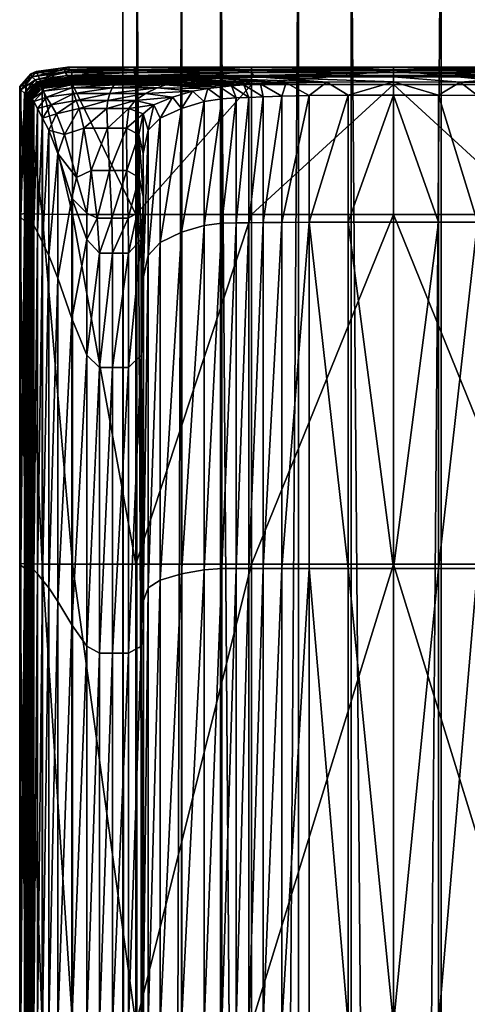
# Model space of a CAD drawing. Units: millimetres. Extents: x 0 to 2250, y 0 to 2400.
# Drawn here: x 600 to 613, y 1205 to 1233 of the extents above; entities that cross this region are included whole.
import ezdxf

# ---------------------------------------------------------------- set-up
doc = ezdxf.new("R2010")
doc.units = ezdxf.units.MM
doc.header["$MEASUREMENT"] = 0

msp = doc.modelspace()

# ---------------------------------------------------------------- meshes
mesh = msp.add_polyface()
corners = [(688.135, 799.164, 348.383), (684.119, 798.484, 345.692), (683.096, 795.24, 347.861), (680.404, 797.605, 342.4), (684.119, 798.484, 345.692), (686.157, 800.138, 342.623), (682.759, 799.334, 339.612), (679.238, 794.328, 344.442), (688.664, 799.758, 339.475), (685.674, 799.05, 336.825), (682.759, 799.334, 339.612), (677.069, 796.512, 338.5), (679.694, 798.329, 336.028), (688.366, 796.831, 334.787), (685.987, 796.051, 332.005), (682.958, 798.161, 333.65), (679.694, 798.329, 336.028), (682.958, 798.161, 333.65), (674.183, 795.196, 334.005), (677.02, 797.11, 331.863), (680.561, 797.068, 329.917), (683.857, 795.08, 328.688), (677.02, 797.11, 331.863), (680.561, 797.068, 329.917), (674.785, 795.664, 327.112), (605.986, 1237.38, 18.099), (605.988, 739.272, 18.101), (609.662, 739.374, 19.763), (603.636, 1237.618, 14.822), (603.637, 739.07, 14.824), (605.988, 739.272, 18.101), (603.24, 1237.882, 10.809), (603.239, 738.822, 10.811), (603.637, 739.07, 14.824), (604.903, 1238.103, 7.135), (604.901, 738.595, 7.137), (603.239, 738.822, 10.811), (608.18, 1238.22, 4.785), (608.178, 738.449, 4.786), (604.901, 738.595, 7.137), (612.193, 1238.203, 4.389), (612.191, 738.424, 4.388), (608.178, 738.449, 4.786), (615.867, 1238.056, 6.052), (615.865, 738.526, 6.05), (612.191, 738.424, 4.388), (618.217, 1237.819, 9.329), (618.216, 738.728, 9.327), (615.865, 738.526, 6.05), (618.613, 1237.554, 13.342), (618.614, 738.976, 13.34), (618.216, 738.728, 9.327), (616.95, 1237.334, 17.016), (616.952, 739.203, 17.014), (618.614, 738.976, 13.34), (613.673, 1237.216, 19.366), (613.675, 739.349, 19.365), (616.952, 739.203, 17.014), (609.66, 1237.233, 19.762), (609.662, 739.374, 19.763), (613.675, 739.349, 19.365), (614.332, 975.056, 23.383), (611.907, 975.056, 17.328), (614.816, 975.056, 16.294), (617.101, 975.056, 22), (617.718, 975.056, 28.964), (630.245, 975.056, 34.294), (638.303, 975.056, 36.088), (637.942, 975.056, 39.168), (649.124, 975.056, 39.328)]
mesh.append_faces([[corners[k] for k in face] for face in [(0, 1, 2, 2), (3, 4, 5, 5), (5, 6, 3, 3), (7, 2, 1, 1), (8, 9, 10, 10), (11, 3, 6, 6), (6, 12, 11, 11), (13, 14, 15, 15), (16, 10, 9, 9), (9, 17, 16, 16), (18, 11, 12, 12), (12, 19, 18, 18), (20, 15, 14, 14), (14, 21, 20, 20), (22, 16, 17, 17), (17, 23, 22, 22), (24, 22, 23, 23), (25, 26, 27, 27), (28, 29, 30, 30), (31, 32, 33, 33), (34, 35, 36, 36), (37, 38, 39, 39), (40, 41, 42, 42), (43, 44, 45, 45), (46, 47, 48, 48), (49, 50, 51, 51), (52, 53, 54, 54), (55, 56, 57, 57), (58, 59, 60, 60), (61, 62, 63, 63), (63, 64, 61, 61), (65, 61, 64, 64), (66, 67, 68, 68), (69, 68, 67, 67)]])
mesh = msp.add_polyface()
corners = [(609.662, 739.374, 19.763), (609.66, 1237.233, 19.762), (605.986, 1237.38, 18.099), (605.988, 739.272, 18.101), (605.986, 1237.38, 18.099), (603.636, 1237.618, 14.822), (603.637, 739.07, 14.824), (603.636, 1237.618, 14.822), (603.24, 1237.882, 10.809), (603.239, 738.822, 10.811), (603.24, 1237.882, 10.809), (604.903, 1238.103, 7.135), (604.901, 738.595, 7.137), (604.903, 1238.103, 7.135), (608.18, 1238.22, 4.785), (608.178, 738.449, 4.786), (608.18, 1238.22, 4.785), (612.193, 1238.203, 4.389), (612.191, 738.424, 4.388), (612.193, 1238.203, 4.389), (615.867, 1238.056, 6.052), (615.865, 738.526, 6.05), (615.867, 1238.056, 6.052), (618.217, 1237.819, 9.329), (618.216, 738.728, 9.327), (618.217, 1237.819, 9.329), (618.613, 1237.554, 13.342), (618.614, 738.976, 13.34), (618.613, 1237.554, 13.342), (616.95, 1237.334, 17.016), (616.952, 739.203, 17.014), (616.95, 1237.334, 17.016), (613.673, 1237.216, 19.366), (613.675, 739.349, 19.365), (613.673, 1237.216, 19.366), (609.66, 1237.233, 19.762), (719.501, 1143.366, 341.768), (717.26, 1144.57, 338.845), (720.499, 1144.18, 336.467), (722.489, 1143.111, 339.062), (720.262, 1144.225, 347.384), (717.419, 1145.503, 344.488), (719.501, 1143.366, 341.768), (722.091, 1142.202, 344.407), (724.754, 1142.093, 341.369), (722.489, 1143.111, 339.062), (725.583, 1144.806, 337.095), (727.535, 1143.928, 339.084), (722.091, 1142.202, 344.407), (724.754, 1142.093, 341.369), (723.543, 1143.018, 349.938), (725.075, 1141.105, 346.729), (725.075, 1141.105, 346.729), (727.34, 1141.141, 343.383), (727.266, 1141.926, 352.092), (614.816, 984.55, 16.294), (612.912, 984.55, 10.185), (609.967, 984.55, 11.103), (624.377, 984.55, 31.191), (620.156, 984.55, 27.035), (617.718, 984.55, 28.964), (622.535, 984.55, 33.707), (630.245, 984.55, 34.294), (629.169, 984.55, 37.214), (638.303, 984.55, 36.088), (637.942, 984.55, 39.168), (649.124, 984.55, 39.328), (649.146, 984.55, 36.243)]
mesh.append_faces([[corners[k] for k in face] for face in [(0, 1, 2, 2), (3, 4, 5, 5), (6, 7, 8, 8), (9, 10, 11, 11), (12, 13, 14, 14), (15, 16, 17, 17), (18, 19, 20, 20), (21, 22, 23, 23), (24, 25, 26, 26), (27, 28, 29, 29), (30, 31, 32, 32), (33, 34, 35, 35), (36, 37, 38, 38), (38, 39, 36, 36), (40, 41, 42, 42), (42, 43, 40, 40), (44, 45, 46, 46), (46, 47, 44, 44), (48, 36, 39, 39), (39, 49, 48, 48), (50, 40, 43, 43), (43, 51, 50, 50), (52, 48, 49, 49), (49, 53, 52, 52), (54, 50, 51, 51), (55, 56, 57, 57), (58, 59, 60, 60), (60, 61, 58, 58), (62, 58, 61, 61), (61, 63, 62, 62), (64, 62, 63, 63), (63, 65, 64, 64), (65, 66, 67, 67)]])
mesh = msp.add_polyface()
corners = [(601.696, 1231.53, 1.488), (601.797, 1231.437, 0.495), (601.144, 1231.323, 0.824), (600.81, 1231.404, 1.556), (601.611, 1231.461, 2.763), (600.661, 1231.343, 2.781), (603.557, 1231.461, 2.744), (603.579, 1231.53, 1.419), (603.604, 1231.437, 0.374), (601.625, 1231.376, 3.944), (600.686, 1231.255, 3.944), (600.777, 1231.171, 4.864), (601.677, 1231.296, 4.864), (603.561, 1231.376, 3.935), (601.763, 1231.108, 6.492), (600.926, 1231.001, 6.492), (600.949, 1230.968, 6.775), (601.776, 1231.07, 6.775), (603.088, 1231.108, 6.486), (603.135, 1231.143, 6.205), (601.75, 1231.143, 6.208), (600.903, 1231.032, 6.208), (601.706, 1231.245, 5.359), (600.826, 1231.121, 5.359), (600.854, 1231.09, 5.642), (601.722, 1231.21, 5.642), (603.654, 1231.245, 5.341), (603.592, 1231.296, 4.848), (601.736, 1231.176, 5.925), (600.879, 1231.061, 5.925), (603.198, 1231.176, 5.919), (603.347, 1231.21, 5.631), (601.788, 1231.028, 7.058), (603, 1231.028, 7.054), (603.047, 1231.07, 6.768), (600.969, 1230.931, 7.058), (601.012, 1230.851, 7.553), (601.812, 1230.948, 7.553), (602.944, 1230.947, 7.552), (601.831, 1231.038, 0.164), (600.978, 1231.035, 0.61), (601.144, 1231.323, 0.824), (601.797, 1231.437, 0.495), (603.612, 1231.038, 0.026), (601.831, 1231.038, 0.164), (601.797, 1231.437, 0.495), (600.515, 1231.028, 1.579), (600.344, 1230.989, 2.786), (600.661, 1231.343, 2.781), (600.81, 1231.404, 1.556), (600.978, 1231.035, 0.61), (601.144, 1231.323, 0.824), (600.373, 1230.893, 3.944), (600.476, 1230.794, 4.864), (600.777, 1231.171, 4.864), (600.686, 1231.255, 3.944), (600.533, 1230.749, 5.359), (600.565, 1230.732, 5.642), (600.854, 1231.09, 5.642), (600.826, 1231.121, 5.359), (600.903, 1231.032, 6.208), (600.879, 1231.061, 5.925), (600.594, 1230.715, 5.925)]
mesh.append_faces([[corners[k] for k in face] for face in [(0, 1, 2, 2), (2, 3, 0, 0), (4, 0, 3, 3), (3, 5, 4, 4), (0, 4, 6, 6), (6, 7, 0, 0), (1, 0, 7, 7), (7, 8, 1, 1), (9, 10, 11, 11), (11, 12, 9, 9), (13, 9, 12, 12), (6, 4, 9, 9), (10, 9, 4, 4), (4, 5, 10, 10), (14, 15, 16, 16), (16, 17, 14, 14), (18, 14, 17, 17), (19, 20, 14, 14), (15, 14, 20, 20), (20, 21, 15, 15), (22, 23, 24, 24), (24, 25, 22, 22), (26, 22, 25, 25), (27, 12, 22, 22), (23, 22, 12, 12), (12, 11, 23, 23), (28, 29, 21, 21), (21, 20, 28, 28), (30, 28, 20, 20), (31, 25, 28, 28), (29, 28, 25, 25), (25, 24, 29, 29), (32, 33, 34, 34), (34, 17, 32, 32), (35, 32, 17, 17), (17, 16, 35, 35), (32, 35, 36, 36), (36, 37, 32, 32), (33, 32, 37, 37), (37, 38, 33, 33), (39, 40, 41, 41), (41, 42, 39, 39), (43, 44, 45, 45), (46, 47, 48, 48), (48, 49, 46, 46), (50, 46, 49, 49), (49, 51, 50, 50), (52, 53, 54, 54), (54, 55, 52, 52), (47, 52, 55, 55), (55, 48, 47, 47), (56, 57, 58, 58), (58, 59, 56, 56), (53, 56, 59, 59), (59, 54, 53, 53), (60, 61, 62, 62), (57, 62, 61, 61), (61, 58, 57, 57)]])
mesh = msp.add_polyface()
corners = [(603.884, 1230.792, 8.473), (604.638, 1230.686, 8.473), (605.202, 1230.851, 7.546), (604.207, 1230.948, 7.549), (602.876, 1230.792, 8.473), (602.944, 1230.947, 7.552), (602.819, 1230.59, 9.606), (603.586, 1230.59, 9.606), (604.118, 1230.466, 9.606), (601.677, 1231.296, 4.864), (603.592, 1231.296, 4.848), (603.561, 1231.376, 3.935), (601.625, 1231.376, 3.944), (603.557, 1231.461, 2.744), (601.776, 1231.07, 6.775), (603.047, 1231.07, 6.768), (603.088, 1231.108, 6.486), (601.763, 1231.108, 6.492), (603.135, 1231.143, 6.205), (603.356, 1228.62, 12.93), (603.704, 1228.427, 12.851), (603.694, 1229.638, 11.833), (603.346, 1229.816, 11.852), (602.872, 1228.62, 12.989), (602.814, 1229.816, 11.867), (603.415, 1230.369, 10.738), (603.818, 1230.217, 10.738), (602.798, 1230.369, 10.738), (606.863, 1231.376, 3.909), (606.863, 1231.461, 2.732), (604.831, 1231.108, 6.471), (604.652, 1231.07, 6.748), (606.294, 1231.001, 6.456), (605.032, 1231.143, 6.194), (601.722, 1231.21, 5.642), (603.347, 1231.21, 5.631), (603.654, 1231.245, 5.341), (601.706, 1231.245, 5.359), (601.75, 1231.143, 6.208), (603.198, 1231.176, 5.919), (601.736, 1231.176, 5.925), (607.154, 1231.246, 5.286), (605.298, 1231.176, 5.902), (605.911, 1231.21, 5.598), (605.982, 1230.968, 6.728), (604.453, 1231.028, 7.041), (603, 1231.028, 7.054), (605.634, 1230.931, 7.028), (601.831, 1231.038, 0.164), (603.612, 1231.038, 0.026), (603.612, 1227.389, 0.026), (601.797, 1231.437, 0.495), (603.604, 1231.437, 0.374), (603.612, 1231.038, 0.026), (604.889, 1230.369, 8.473), (605.534, 1230.562, 7.545), (605.202, 1230.851, 7.546), (604.638, 1230.686, 8.473), (604.295, 1230.092, 9.606), (604.118, 1230.466, 9.606), (603.82, 1227.848, 12.824), (603.811, 1229.103, 11.826), (603.694, 1229.638, 11.833), (603.952, 1229.76, 10.738), (603.818, 1230.217, 10.738)]
mesh.append_faces([[corners[k] for k in face] for face in [(0, 1, 2, 2), (2, 3, 0, 0), (4, 0, 3, 3), (3, 5, 4, 4), (0, 4, 6, 6), (6, 7, 0, 0), (1, 0, 7, 7), (7, 8, 1, 1), (9, 10, 11, 11), (12, 11, 13, 13), (14, 15, 16, 16), (17, 16, 18, 18), (19, 20, 21, 21), (21, 22, 19, 19), (23, 19, 22, 22), (22, 24, 23, 23), (25, 26, 8, 8), (8, 7, 25, 25), (27, 25, 7, 7), (7, 6, 27, 27), (25, 27, 24, 24), (24, 22, 25, 25), (26, 25, 22, 22), (22, 21, 26, 26), (28, 11, 10, 10), (29, 13, 11, 11), (30, 16, 15, 15), (15, 31, 30, 30), (32, 30, 31, 31), (16, 30, 33, 33), (33, 18, 16, 16), (34, 35, 36, 36), (37, 36, 10, 10), (38, 18, 39, 39), (40, 39, 35, 35), (41, 36, 35, 35), (42, 39, 18, 18), (18, 33, 42, 42), (39, 42, 43, 43), (43, 35, 39, 39), (44, 31, 45, 45), (46, 45, 31, 31), (31, 15, 46, 46), (45, 46, 5, 5), (5, 3, 45, 45), (47, 45, 3, 3), (3, 2, 47, 47), (48, 49, 50, 50), (51, 52, 53, 53), (54, 55, 56, 56), (56, 57, 54, 54), (58, 54, 57, 57), (57, 59, 58, 58), (60, 61, 62, 62), (63, 58, 59, 59), (59, 64, 63, 63), (61, 63, 64, 64), (64, 62, 61, 61)]])
mesh = msp.add_polyface()
corners = [(606.863, 1231.53, 1.396), (606.863, 1231.437, 0.334), (603.604, 1231.437, 0.374), (603.579, 1231.53, 1.419), (606.863, 1231.461, 2.732), (603.557, 1231.461, 2.744), (610.849, 1231.461, 2.728), (610.849, 1231.53, 1.396), (610.849, 1231.437, 0.334), (603.592, 1231.296, 4.848), (606.936, 1231.296, 4.803), (606.863, 1231.376, 3.909), (610.849, 1231.376, 3.892), (610.849, 1231.299, 4.755), (603.561, 1231.376, 3.935), (604.652, 1231.07, 6.748), (605.982, 1230.968, 6.728), (606.294, 1231.001, 6.456), (604.831, 1231.108, 6.471), (606.647, 1231.032, 6.183), (605.032, 1231.143, 6.194), (603.347, 1231.21, 5.631), (605.911, 1231.21, 5.598), (607.154, 1231.246, 5.286), (608.975, 1231.111, 5.349), (607.839, 1231.088, 5.594), (610.849, 1231.119, 5.25), (610.849, 1231.255, 5.18), (610.849, 1231.255, 5.18), (603.654, 1231.245, 5.341), (607.112, 1231.061, 5.884), (605.298, 1231.176, 5.902), (604.453, 1231.028, 7.041), (605.634, 1230.931, 7.028), (606.782, 1227.154, 6.45), (607.185, 1227.159, 6.179), (607.185, 1230.698, 6.179), (606.782, 1230.68, 6.45), (607.185, 1230.698, 6.179), (606.647, 1231.032, 6.183), (606.294, 1231.001, 6.456), (606.425, 1230.662, 6.722), (605.982, 1230.968, 6.728), (609.582, 1230.741, 5.339), (608.482, 1230.729, 5.585), (608.482, 1227.167, 5.576), (609.582, 1227.169, 5.304), (610.849, 1231.119, 5.25), (608.975, 1231.111, 5.349), (607.839, 1231.088, 5.594), (607.717, 1230.715, 5.878), (607.717, 1227.163, 5.878), (607.717, 1230.715, 5.878), (607.112, 1231.061, 5.884), (606.027, 1230.641, 7.024), (605.634, 1230.931, 7.028), (605.534, 1230.562, 7.545), (605.202, 1230.851, 7.546), (606.863, 1231.038, -0.02), (606.863, 1231.437, 0.334), (610.849, 1231.437, 0.334), (610.849, 1231.038, -0.02), (606.863, 1227.389, -0.02), (606.863, 1231.038, -0.02), (610.849, 1231.038, -0.02), (603.612, 1227.389, 0.026), (603.612, 1231.038, 0.026), (603.612, 1231.038, 0.026), (603.604, 1231.437, 0.374)]
mesh.append_faces([[corners[k] for k in face] for face in [(0, 1, 2, 2), (2, 3, 0, 0), (4, 0, 3, 3), (3, 5, 4, 4), (0, 4, 6, 6), (6, 7, 0, 0), (1, 0, 7, 7), (7, 8, 1, 1), (9, 10, 11, 11), (12, 11, 10, 10), (10, 13, 12, 12), (11, 12, 6, 6), (6, 4, 11, 11), (14, 11, 4, 4), (15, 16, 17, 17), (18, 17, 19, 19), (19, 20, 18, 18), (21, 22, 23, 23), (24, 23, 22, 22), (22, 25, 24, 24), (23, 24, 26, 26), (26, 27, 23, 23), (10, 23, 28, 28), (28, 13, 10, 10), (23, 10, 9, 9), (9, 29, 23, 23), (30, 31, 20, 20), (20, 19, 30, 30), (31, 30, 25, 25), (25, 22, 31, 31), (32, 33, 16, 16), (34, 35, 36, 36), (37, 38, 39, 39), (39, 40, 37, 37), (41, 37, 40, 40), (40, 42, 41, 41), (43, 44, 45, 45), (45, 46, 43, 43), (47, 48, 43, 43), (44, 43, 48, 48), (48, 49, 44, 44), (50, 36, 35, 35), (35, 51, 50, 50), (44, 50, 51, 51), (51, 45, 44, 44), (52, 44, 49, 49), (49, 53, 52, 52), (38, 52, 53, 53), (53, 39, 38, 38), (54, 41, 42, 42), (42, 55, 54, 54), (56, 54, 55, 55), (55, 57, 56, 56), (58, 59, 60, 60), (60, 61, 58, 58), (62, 63, 64, 64), (65, 66, 63, 63), (59, 58, 67, 67), (67, 68, 59, 59)]])
mesh = msp.add_polyface()
corners = [(610.849, 1230.746, 5.227), (609.582, 1230.741, 5.339), (609.582, 1227.169, 5.304), (610.849, 1227.171, 5.175), (610.849, 1231.119, 5.25), (618.094, 1231.437, 0.374), (614.835, 1231.437, 0.334), (614.835, 1231.53, 1.396), (610.849, 1231.53, 1.396), (610.849, 1231.437, 0.334), (610.849, 1231.461, 2.728), (614.835, 1231.461, 2.732), (618.12, 1231.53, 1.419), (614.835, 1231.376, 3.909), (610.849, 1231.376, 3.892), (614.762, 1231.296, 4.803), (610.849, 1231.299, 4.755), (616.868, 1231.108, 6.471), (616.667, 1231.143, 6.194), (615.052, 1231.032, 6.183), (615.404, 1231.001, 6.456), (617.046, 1231.07, 6.748), (615.717, 1230.968, 6.728), (614.545, 1231.246, 5.286), (618.044, 1231.245, 5.341), (610.849, 1231.255, 5.18), (612.723, 1231.111, 5.349), (614.545, 1231.246, 5.286), (610.849, 1231.255, 5.18), (610.849, 1231.119, 5.25), (612.723, 1231.111, 5.349), (613.859, 1231.088, 5.594), (615.787, 1231.21, 5.598), (616.4, 1231.176, 5.902), (614.586, 1231.061, 5.884), (615.273, 1227.15, 6.722), (615.273, 1230.662, 6.722), (614.916, 1230.68, 6.45), (615.404, 1231.001, 6.456), (614.916, 1230.68, 6.45), (615.273, 1230.662, 6.722), (615.717, 1230.968, 6.728), (615.052, 1231.032, 6.183), (614.513, 1230.698, 6.179), (614.916, 1227.154, 6.45), (614.513, 1230.698, 6.179), (613.216, 1227.167, 5.576), (613.216, 1230.729, 5.585), (612.116, 1230.741, 5.339), (612.723, 1231.111, 5.349), (613.859, 1231.088, 5.594), (612.116, 1227.169, 5.304), (614.513, 1227.159, 6.179), (613.981, 1230.715, 5.878), (614.586, 1231.061, 5.884), (613.981, 1230.715, 5.878), (613.981, 1227.163, 5.878), (616.164, 1227.077, 7.545), (616.164, 1230.562, 7.545), (615.671, 1230.641, 7.024), (616.065, 1230.931, 7.028), (615.671, 1230.641, 7.024), (616.164, 1230.562, 7.545), (616.496, 1230.851, 7.546), (615.671, 1227.144, 7.024), (614.835, 1231.038, -0.02), (610.849, 1231.038, -0.02), (610.849, 1231.437, 0.334), (614.835, 1231.437, 0.334), (618.086, 1231.038, 0.026), (618.086, 1227.389, 0.026), (614.835, 1227.389, -0.02), (614.835, 1231.038, -0.02), (610.849, 1231.038, -0.02), (610.849, 1227.389, -0.02)]
mesh.append_faces([[corners[k] for k in face] for face in [(0, 1, 2, 2), (2, 3, 0, 0), (1, 0, 4, 4), (5, 6, 7, 7), (8, 7, 6, 6), (6, 9, 8, 8), (7, 8, 10, 10), (10, 11, 7, 7), (12, 7, 11, 11), (13, 11, 10, 10), (10, 14, 13, 13), (15, 13, 14, 14), (14, 16, 15, 15), (17, 18, 19, 19), (19, 20, 17, 17), (21, 17, 20, 20), (20, 22, 21, 21), (15, 23, 24, 24), (23, 15, 16, 16), (16, 25, 23, 23), (26, 27, 28, 28), (28, 29, 26, 26), (23, 30, 31, 31), (31, 32, 23, 23), (33, 32, 31, 31), (31, 34, 33, 33), (18, 33, 34, 34), (34, 19, 18, 18), (35, 36, 37, 37), (38, 39, 40, 40), (40, 41, 38, 38), (39, 38, 42, 42), (42, 43, 39, 39), (44, 37, 45, 45), (46, 47, 48, 48), (49, 48, 47, 47), (47, 50, 49, 49), (48, 49, 4, 4), (4, 0, 48, 48), (51, 48, 0, 0), (52, 45, 53, 53), (54, 55, 43, 43), (43, 42, 54, 54), (55, 54, 50, 50), (50, 47, 55, 55), (56, 53, 47, 47), (57, 58, 59, 59), (60, 61, 62, 62), (62, 63, 60, 60), (61, 60, 41, 41), (41, 40, 61, 61), (64, 59, 36, 36), (65, 66, 67, 67), (67, 68, 65, 65), (69, 65, 68, 68), (70, 71, 72, 72), (73, 72, 71, 71), (71, 74, 73, 73)]])
mesh = msp.add_polyface()
corners = [(601.862, 1230.792, 8.473), (602.876, 1230.792, 8.473), (602.944, 1230.947, 7.552), (601.812, 1230.948, 7.553), (601.1, 1230.686, 8.473), (601.012, 1230.851, 7.553), (601.225, 1230.466, 9.606), (601.934, 1230.59, 9.606), (602.819, 1230.59, 9.606), (602.349, 1228.62, 12.953), (602.872, 1228.62, 12.989), (602.814, 1229.816, 11.867), (602.149, 1229.816, 11.858), (601.941, 1228.427, 12.891), (601.6, 1229.638, 11.843), (602.02, 1230.369, 10.738), (602.798, 1230.369, 10.738), (601.377, 1230.217, 10.738), (601.6, 1229.638, 11.843), (603.612, 1227.389, 0.026), (601.831, 1227.389, 0.164), (601.831, 1231.038, 0.164), (600.978, 1231.035, 0.61), (601.831, 1231.038, 0.164), (601.831, 1227.389, 0.164), (600.978, 1227.394, 0.61), (600.846, 1230.369, 8.473), (600.989, 1230.092, 9.606), (601.225, 1230.466, 9.606), (601.1, 1230.686, 8.473), (600.745, 1230.562, 7.553), (601.012, 1230.851, 7.553), (600.515, 1231.028, 1.579), (600.978, 1231.035, 0.61), (600.978, 1227.394, 0.61), (600.515, 1227.411, 1.579), (600.344, 1230.989, 2.786), (600.344, 1227.396, 2.786), (600.373, 1230.893, 3.944), (600.373, 1227.305, 3.944), (600.476, 1230.794, 4.864), (600.476, 1227.207, 4.864), (600.648, 1230.681, 6.492), (600.621, 1230.698, 6.208), (600.621, 1227.159, 6.208), (600.648, 1230.681, 6.492), (600.673, 1230.662, 6.775), (600.949, 1230.968, 6.775), (600.926, 1231.001, 6.492), (600.621, 1230.698, 6.208), (600.903, 1231.032, 6.208), (601.941, 1228.427, 12.891), (601.6, 1229.638, 11.843), (601.417, 1229.103, 11.837), (601.162, 1229.76, 10.738), (601.377, 1230.217, 10.738), (600.533, 1230.749, 5.359), (600.533, 1227.172, 5.359), (600.565, 1230.732, 5.642), (600.565, 1227.167, 5.642), (600.594, 1230.715, 5.925), (600.594, 1227.163, 5.925), (600.594, 1230.715, 5.925), (600.696, 1230.641, 7.058), (600.969, 1230.931, 7.058)]
mesh.append_faces([[corners[k] for k in face] for face in [(0, 1, 2, 2), (2, 3, 0, 0), (4, 0, 3, 3), (3, 5, 4, 4), (0, 4, 6, 6), (6, 7, 0, 0), (1, 0, 7, 7), (7, 8, 1, 1), (9, 10, 11, 11), (11, 12, 9, 9), (13, 9, 12, 12), (12, 14, 13, 13), (15, 16, 8, 8), (8, 7, 15, 15), (17, 15, 7, 7), (7, 6, 17, 17), (15, 17, 18, 18), (18, 12, 15, 15), (16, 15, 12, 12), (12, 11, 16, 16), (19, 20, 21, 21), (22, 23, 24, 24), (24, 25, 22, 22), (26, 27, 28, 28), (28, 29, 26, 26), (30, 26, 29, 29), (29, 31, 30, 30), (32, 33, 34, 34), (34, 35, 32, 32), (36, 32, 35, 35), (35, 37, 36, 36), (38, 36, 37, 37), (37, 39, 38, 38), (40, 38, 39, 39), (39, 41, 40, 40), (42, 43, 44, 44), (45, 46, 47, 47), (47, 48, 45, 45), (49, 45, 48, 48), (48, 50, 49, 49), (51, 52, 53, 53), (54, 53, 52, 52), (52, 55, 54, 54), (27, 54, 55, 55), (55, 28, 27, 27), (56, 40, 41, 41), (41, 57, 56, 56), (58, 56, 57, 57), (57, 59, 58, 58), (60, 58, 59, 59), (59, 61, 60, 60), (43, 60, 61, 61), (61, 44, 43, 43), (62, 49, 50, 50), (63, 30, 31, 31), (31, 64, 63, 63), (46, 63, 64, 64), (64, 47, 46, 46)]])
mesh = msp.add_polyface()
corners = [(601.831, 1227.389, 0.164), (603.612, 1227.389, 0.026), (603.612, 1217.546, 0.026), (602.525, 1227.279, 13.765), (602.93, 1227.279, 13.827), (602.872, 1228.62, 12.989), (606.782, 1217.43, 6.45), (607.185, 1217.43, 6.179), (607.185, 1227.159, 6.179), (606.782, 1227.154, 6.45), (606.425, 1217.43, 6.722), (606.425, 1227.15, 6.722), (603.356, 1228.62, 12.93), (603.393, 1227.279, 13.725), (603.704, 1228.427, 12.851), (603.649, 1227.422, 13.436), (607.717, 1217.43, 5.878), (608.482, 1217.43, 5.574), (608.482, 1227.167, 5.576), (607.717, 1227.163, 5.878), (603.405, 1226.294, 13.989), (602.95, 1226.294, 14.106), (602.95, 1223.079, 14.106), (603.405, 1223.079, 13.989), (603.759, 1226.683, 13.593), (603.405, 1226.294, 13.989), (603.405, 1223.079, 13.989), (603.759, 1223.424, 13.593), (602.95, 1226.294, 14.106), (602.583, 1226.294, 14.035), (602.583, 1223.079, 14.035), (602.95, 1223.079, 14.106), (604.889, 1230.369, 8.473), (604.295, 1230.092, 9.606), (604.295, 1226.596, 9.606), (604.889, 1226.885, 8.473), (605.534, 1230.562, 7.545), (605.534, 1227.077, 7.545), (603.82, 1227.848, 12.824), (603.759, 1226.683, 13.593), (603.759, 1223.424, 13.593), (603.82, 1224.46, 12.824), (603.811, 1229.103, 11.826), (603.811, 1225.595, 11.826), (603.694, 1229.638, 11.833), (603.704, 1228.427, 12.851), (603.649, 1227.422, 13.436), (603.952, 1229.76, 10.738), (603.952, 1226.236, 10.738), (606.782, 1230.68, 6.45), (606.425, 1230.662, 6.722), (607.185, 1230.698, 6.179), (606.027, 1230.641, 7.024), (606.027, 1227.144, 7.024), (604.889, 1217.277, 8.473), (605.534, 1217.392, 7.545), (604.295, 1217.101, 9.606), (606.027, 1217.43, 7.024), (610.849, 1231.038, -0.02), (610.849, 1227.389, -0.02), (606.863, 1227.389, -0.02), (606.863, 1231.038, -0.02)]
mesh.append_faces([[corners[k] for k in face] for face in [(0, 1, 2, 2), (3, 4, 5, 5), (6, 7, 8, 8), (8, 9, 6, 6), (10, 6, 9, 9), (9, 11, 10, 10), (12, 5, 4, 4), (4, 13, 12, 12), (14, 12, 13, 13), (13, 15, 14, 14), (16, 17, 18, 18), (18, 19, 16, 16), (7, 16, 19, 19), (19, 8, 7, 7), (20, 21, 22, 22), (22, 23, 20, 20), (24, 25, 26, 26), (26, 27, 24, 24), (25, 24, 15, 15), (15, 13, 25, 25), (21, 20, 13, 13), (13, 4, 21, 21), (28, 29, 30, 30), (30, 31, 28, 28), (29, 28, 4, 4), (4, 3, 29, 29), (32, 33, 34, 34), (34, 35, 32, 32), (36, 32, 35, 35), (35, 37, 36, 36), (38, 39, 40, 40), (40, 41, 38, 38), (42, 38, 41, 41), (41, 43, 42, 42), (44, 45, 38, 38), (39, 38, 45, 45), (45, 46, 39, 39), (47, 42, 43, 43), (43, 48, 47, 47), (33, 47, 48, 48), (48, 34, 33, 33), (49, 50, 11, 11), (11, 9, 49, 49), (51, 49, 9, 9), (52, 36, 37, 37), (37, 53, 52, 52), (50, 52, 53, 53), (53, 11, 50, 50), (54, 55, 37, 37), (37, 35, 54, 54), (56, 54, 35, 35), (57, 10, 11, 11), (11, 53, 57, 57), (55, 57, 53, 53), (53, 37, 55, 55), (58, 59, 60, 60), (61, 60, 1, 1), (2, 1, 60, 60)]])
mesh = msp.add_polyface()
corners = [(601.831, 1217.546, 0.164), (600.978, 1217.551, 0.61), (600.978, 1227.394, 0.61), (601.831, 1227.389, 0.164), (603.612, 1217.546, 0.026), (601.831, 1217.546, 0.164), (601.831, 1227.389, 0.164), (602.349, 1228.62, 12.953), (601.941, 1228.427, 12.891), (602.227, 1227.422, 13.49), (602.525, 1227.279, 13.765), (602.872, 1228.62, 12.989), (602.525, 1227.279, 13.765), (600.696, 1217.43, 7.058), (600.745, 1217.392, 7.553), (600.745, 1227.077, 7.553), (600.696, 1227.144, 7.058), (600.673, 1217.43, 6.775), (600.673, 1227.15, 6.775), (600.846, 1230.369, 8.473), (600.745, 1230.562, 7.553), (600.846, 1226.885, 8.473), (600.989, 1230.092, 9.606), (600.989, 1226.596, 9.606), (602.583, 1226.294, 14.035), (602.228, 1226.683, 13.661), (602.228, 1223.424, 13.661), (602.583, 1223.079, 14.035), (600.621, 1227.159, 6.208), (600.648, 1227.154, 6.492), (600.648, 1230.681, 6.492), (600.673, 1230.662, 6.775), (601.806, 1227.848, 12.87), (601.417, 1229.103, 11.837), (601.417, 1225.595, 11.837), (601.806, 1224.46, 12.87), (601.941, 1228.427, 12.891), (601.162, 1229.76, 10.738), (601.162, 1226.236, 10.738), (600.696, 1230.641, 7.058), (600.846, 1217.277, 8.473), (600.515, 1217.566, 1.579), (600.344, 1217.562, 2.786), (600.344, 1227.396, 2.786), (600.515, 1227.411, 1.579), (600.978, 1217.551, 0.61), (600.978, 1227.394, 0.61), (600.373, 1217.508, 3.944), (600.476, 1217.45, 4.864), (600.476, 1227.207, 4.864), (600.373, 1227.305, 3.944), (600.648, 1217.43, 6.492), (600.621, 1217.43, 6.208), (600.533, 1217.43, 5.359), (600.565, 1217.43, 5.642), (600.565, 1227.167, 5.642), (600.533, 1227.172, 5.359), (600.594, 1217.43, 5.925), (600.594, 1227.163, 5.925)]
mesh.append_faces([[corners[k] for k in face] for face in [(0, 1, 2, 2), (2, 3, 0, 0), (4, 5, 6, 6), (7, 8, 9, 9), (9, 10, 7, 7), (11, 7, 12, 12), (13, 14, 15, 15), (15, 16, 13, 13), (17, 13, 16, 16), (16, 18, 17, 17), (19, 20, 15, 15), (15, 21, 19, 19), (22, 19, 21, 21), (21, 23, 22, 22), (24, 25, 26, 26), (26, 27, 24, 24), (25, 24, 10, 10), (10, 9, 25, 25), (28, 29, 30, 30), (31, 30, 29, 29), (29, 18, 31, 31), (32, 33, 34, 34), (34, 35, 32, 32), (25, 32, 35, 35), (35, 26, 25, 25), (32, 25, 9, 9), (9, 36, 32, 32), (33, 32, 36, 36), (37, 22, 23, 23), (23, 38, 37, 37), (33, 37, 38, 38), (38, 34, 33, 33), (39, 31, 18, 18), (18, 16, 39, 39), (20, 39, 16, 16), (16, 15, 20, 20), (14, 40, 21, 21), (21, 15, 14, 14), (41, 42, 43, 43), (43, 44, 41, 41), (45, 41, 44, 44), (44, 46, 45, 45), (47, 48, 49, 49), (49, 50, 47, 47), (42, 47, 50, 50), (50, 43, 42, 42), (51, 17, 18, 18), (18, 29, 51, 51), (52, 51, 29, 29), (29, 28, 52, 52), (53, 54, 55, 55), (55, 56, 53, 53), (48, 53, 56, 56), (56, 49, 48, 48), (57, 52, 28, 28), (28, 58, 57, 57), (54, 57, 58, 58), (58, 55, 54, 54)]])
mesh = msp.add_polyface()
corners = [(610.849, 1217.43, 5.157), (610.849, 1227.171, 5.175), (609.582, 1227.169, 5.304), (609.582, 1217.43, 5.292), (608.482, 1227.167, 5.576), (606.863, 1217.546, -0.02), (606.863, 1227.389, -0.02), (610.849, 1227.389, -0.02), (614.916, 1217.43, 6.45), (614.916, 1227.154, 6.45), (614.513, 1227.159, 6.179), (615.273, 1217.43, 6.722), (615.273, 1227.15, 6.722), (618.004, 1229.638, 11.833), (617.994, 1228.427, 12.851), (618.342, 1228.62, 12.93), (618.305, 1227.279, 13.725), (618.049, 1227.422, 13.436), (618.768, 1227.279, 13.827), (618.826, 1228.62, 12.989), (618.352, 1229.816, 11.852), (613.981, 1217.43, 5.878), (613.981, 1227.163, 5.878), (613.216, 1227.167, 5.576), (614.513, 1217.43, 6.179), (618.293, 1226.294, 13.989), (618.293, 1223.079, 13.989), (618.748, 1223.079, 14.106), (618.748, 1226.294, 14.106), (618.293, 1226.294, 13.989), (617.939, 1226.683, 13.593), (618.293, 1223.079, 13.989), (617.939, 1223.424, 13.593), (619.115, 1223.079, 14.035), (619.115, 1226.294, 14.035), (618.748, 1226.294, 14.106), (616.809, 1230.369, 8.473), (616.809, 1226.885, 8.473), (617.403, 1226.596, 9.606), (616.164, 1230.562, 7.545), (616.164, 1227.077, 7.545), (617.878, 1227.848, 12.824), (617.878, 1224.46, 12.824), (617.939, 1223.424, 13.593), (617.939, 1226.683, 13.593), (617.994, 1228.427, 12.851), (618.049, 1227.422, 13.436), (618.004, 1229.638, 11.833), (617.888, 1229.103, 11.826), (617.888, 1225.595, 11.826), (617.746, 1229.76, 10.738), (617.746, 1226.236, 10.738), (617.403, 1230.092, 9.606), (614.916, 1230.68, 6.45), (614.513, 1230.698, 6.179), (612.116, 1230.741, 5.339), (612.116, 1227.169, 5.304), (610.849, 1230.746, 5.227), (613.981, 1230.715, 5.878), (613.216, 1230.729, 5.585), (615.671, 1230.641, 7.024), (615.671, 1227.144, 7.024), (615.273, 1230.662, 6.722), (617.403, 1217.101, 9.606), (616.809, 1217.277, 8.473), (617.878, 1215.842, 12.824), (617.888, 1216.498, 11.826), (617.746, 1216.88, 10.738), (616.164, 1217.392, 7.545), (615.671, 1217.43, 7.024), (612.116, 1217.43, 5.292), (613.216, 1217.43, 5.574), (614.835, 1217.546, -0.02), (610.849, 1217.546, -0.02), (614.835, 1227.389, -0.02), (618.086, 1217.546, 0.026), (618.086, 1227.389, 0.026)]
mesh.append_faces([[corners[k] for k in face] for face in [(0, 1, 2, 2), (3, 2, 4, 4), (5, 6, 7, 7), (8, 9, 10, 10), (11, 12, 9, 9), (13, 14, 15, 15), (16, 15, 14, 14), (14, 17, 16, 16), (15, 16, 18, 18), (18, 19, 15, 15), (20, 15, 19, 19), (21, 22, 23, 23), (24, 10, 22, 22), (25, 26, 27, 27), (27, 28, 25, 25), (16, 25, 28, 28), (28, 18, 16, 16), (29, 16, 17, 17), (17, 30, 29, 29), (31, 29, 30, 30), (30, 32, 31, 31), (33, 34, 35, 35), (36, 37, 38, 38), (39, 40, 37, 37), (41, 42, 43, 43), (43, 44, 41, 41), (45, 41, 44, 44), (44, 46, 45, 45), (41, 45, 47, 47), (47, 48, 41, 41), (42, 41, 48, 48), (48, 49, 42, 42), (50, 51, 49, 49), (49, 48, 50, 50), (52, 38, 51, 51), (53, 9, 12, 12), (54, 10, 9, 9), (55, 56, 23, 23), (57, 1, 56, 56), (58, 22, 10, 10), (59, 23, 22, 22), (60, 61, 40, 40), (62, 12, 61, 61), (63, 38, 37, 37), (64, 37, 40, 40), (65, 42, 49, 49), (66, 49, 51, 51), (67, 51, 38, 38), (68, 40, 61, 61), (69, 61, 12, 12), (70, 71, 23, 23), (23, 56, 70, 70), (0, 70, 56, 56), (56, 1, 0, 0), (72, 73, 7, 7), (7, 74, 72, 72), (75, 72, 74, 74), (74, 76, 75, 75)]])
mesh = msp.add_polyface()
corners = [(601.831, 1217.546, 0.164), (603.612, 1217.546, 0.026), (603.612, 1204.608, 0.026), (601.831, 1204.608, 0.164), (600.978, 1217.551, 0.61), (601.831, 1217.546, 0.164), (601.831, 1204.608, 0.164), (600.978, 1204.608, 0.61), (603.405, 1215.047, 13.989), (603.759, 1215.246, 13.593), (603.759, 1223.424, 13.593), (603.405, 1223.079, 13.989), (602.95, 1215.047, 14.106), (603.405, 1215.047, 13.989), (603.405, 1223.079, 13.989), (602.95, 1223.079, 14.106), (601.806, 1215.842, 12.87), (602.228, 1215.246, 13.661), (602.228, 1223.424, 13.661), (601.806, 1224.46, 12.87), (601.417, 1216.498, 11.837), (601.417, 1225.595, 11.837), (601.162, 1216.88, 10.738), (601.162, 1226.236, 10.738), (600.989, 1217.101, 9.606), (600.989, 1226.596, 9.606), (600.846, 1217.277, 8.473), (600.846, 1226.885, 8.473), (602.583, 1215.047, 14.035), (602.95, 1215.047, 14.106), (602.95, 1223.079, 14.106), (602.583, 1223.079, 14.035), (602.583, 1215.047, 14.035), (602.583, 1223.079, 14.035), (604.889, 1226.885, 8.473), (604.295, 1226.596, 9.606), (604.295, 1217.101, 9.606), (600.515, 1217.566, 1.579), (600.978, 1217.551, 0.61), (600.978, 1204.608, 0.61), (600.515, 1204.608, 1.579), (600.344, 1217.562, 2.786), (600.344, 1204.608, 2.786), (600.373, 1217.508, 3.944), (600.373, 1204.608, 3.944), (600.476, 1217.45, 4.864), (600.476, 1204.608, 4.864), (603.82, 1215.842, 12.824), (603.811, 1216.498, 11.826), (603.811, 1225.595, 11.826), (603.82, 1224.46, 12.824), (603.759, 1215.246, 13.593), (603.759, 1223.424, 13.593), (603.952, 1216.88, 10.738), (603.952, 1226.236, 10.738), (600.533, 1217.43, 5.359), (600.621, 1217.43, 6.208), (600.594, 1217.43, 5.925), (600.594, 1204.608, 5.925), (600.621, 1204.608, 6.208), (605.534, 1204.608, 7.545), (606.027, 1204.608, 7.024), (606.027, 1217.43, 7.024), (606.425, 1217.43, 6.722), (606.425, 1204.608, 6.722), (610.849, 1204.608, 5.157), (610.849, 1217.43, 5.157), (609.582, 1217.43, 5.292), (609.582, 1227.169, 5.304), (608.482, 1227.167, 5.576), (608.482, 1217.43, 5.574), (609.582, 1204.608, 5.292), (610.849, 1227.389, -0.02), (610.849, 1217.546, -0.02), (606.863, 1217.546, -0.02), (606.863, 1204.608, -0.02), (606.863, 1227.389, -0.02), (612.116, 1217.43, 5.292), (612.116, 1204.608, 5.292), (613.216, 1217.43, 5.574), (613.216, 1204.608, 5.574), (614.835, 1204.608, -0.02), (610.849, 1204.608, -0.02)]
mesh.append_faces([[corners[k] for k in face] for face in [(0, 1, 2, 2), (2, 3, 0, 0), (4, 5, 6, 6), (6, 7, 4, 4), (8, 9, 10, 10), (10, 11, 8, 8), (12, 13, 14, 14), (14, 15, 12, 12), (16, 17, 18, 18), (18, 19, 16, 16), (20, 16, 19, 19), (19, 21, 20, 20), (22, 20, 21, 21), (21, 23, 22, 22), (24, 22, 23, 23), (23, 25, 24, 24), (26, 24, 25, 25), (25, 27, 26, 26), (28, 29, 30, 30), (30, 31, 28, 28), (17, 32, 33, 33), (33, 18, 17, 17), (34, 35, 36, 36), (37, 38, 39, 39), (39, 40, 37, 37), (41, 37, 40, 40), (40, 42, 41, 41), (43, 41, 42, 42), (42, 44, 43, 43), (45, 43, 44, 44), (44, 46, 45, 45), (47, 48, 49, 49), (49, 50, 47, 47), (51, 47, 50, 50), (50, 52, 51, 51), (53, 36, 35, 35), (35, 54, 53, 53), (48, 53, 54, 54), (54, 49, 48, 48), (55, 45, 46, 46), (56, 57, 58, 58), (58, 59, 56, 56), (60, 61, 62, 62), (63, 62, 61, 61), (61, 64, 63, 63), (65, 66, 67, 67), (68, 67, 66, 66), (69, 70, 67, 67), (71, 67, 70, 70), (72, 73, 74, 74), (75, 74, 73, 73), (2, 1, 74, 74), (76, 74, 1, 1), (77, 66, 65, 65), (65, 78, 77, 77), (79, 77, 78, 78), (78, 80, 79, 79), (81, 82, 73, 73)]])
mesh = msp.add_polyface()
corners = [(603.405, 1215.047, 13.989), (602.95, 1215.047, 14.106), (602.95, 1204.608, 14.106), (603.405, 1204.608, 13.989), (603.759, 1215.246, 13.593), (603.405, 1215.047, 13.989), (603.405, 1204.608, 13.989), (603.759, 1204.608, 13.593), (601.806, 1215.842, 12.87), (601.417, 1216.498, 11.837), (601.417, 1204.608, 11.837), (601.806, 1204.608, 12.87), (602.228, 1215.246, 13.661), (602.228, 1204.608, 13.661), (601.162, 1216.88, 10.738), (600.989, 1217.101, 9.606), (600.989, 1204.608, 9.606), (601.162, 1204.608, 10.738), (606.782, 1217.43, 6.45), (606.425, 1217.43, 6.722), (606.425, 1204.608, 6.722), (606.782, 1204.608, 6.45), (607.185, 1217.43, 6.179), (607.185, 1204.608, 6.179), (600.696, 1217.43, 7.058), (600.673, 1217.43, 6.775), (600.673, 1204.608, 6.775), (600.696, 1204.608, 7.058), (600.745, 1217.392, 7.553), (600.745, 1204.608, 7.553), (607.717, 1217.43, 5.878), (607.717, 1204.608, 5.878), (608.482, 1217.43, 5.574), (608.482, 1204.608, 5.574), (600.846, 1217.277, 8.473), (600.846, 1204.608, 8.473), (602.583, 1215.047, 14.035), (602.583, 1204.608, 14.035), (602.95, 1215.047, 14.106), (602.583, 1215.047, 14.035), (602.583, 1204.608, 14.035), (602.95, 1204.608, 14.106), (604.889, 1217.277, 8.473), (604.295, 1217.101, 9.606), (604.295, 1204.608, 9.606), (604.889, 1204.608, 8.473), (605.534, 1217.392, 7.545), (605.534, 1204.608, 7.545), (600.648, 1217.43, 6.492), (600.621, 1217.43, 6.208), (600.621, 1204.608, 6.208), (600.648, 1204.608, 6.492), (603.82, 1215.842, 12.824), (603.759, 1215.246, 13.593), (603.759, 1204.608, 13.593), (603.82, 1204.608, 12.824), (603.811, 1216.498, 11.826), (603.811, 1204.608, 11.826), (603.952, 1216.88, 10.738), (603.952, 1204.608, 10.738), (600.476, 1204.608, 4.864), (600.533, 1204.608, 5.359), (600.533, 1217.43, 5.359), (600.565, 1217.43, 5.642), (600.565, 1204.608, 5.642), (600.594, 1217.43, 5.925), (600.594, 1204.608, 5.925), (606.027, 1217.43, 7.024), (609.582, 1217.43, 5.292), (609.582, 1204.608, 5.292), (610.849, 1204.608, 5.157), (610.849, 1217.546, -0.02), (610.849, 1204.608, -0.02), (606.863, 1204.608, -0.02), (606.863, 1217.546, -0.02), (603.612, 1204.608, 0.026)]
mesh.append_faces([[corners[k] for k in face] for face in [(0, 1, 2, 2), (2, 3, 0, 0), (4, 5, 6, 6), (6, 7, 4, 4), (8, 9, 10, 10), (10, 11, 8, 8), (12, 8, 11, 11), (11, 13, 12, 12), (14, 15, 16, 16), (16, 17, 14, 14), (9, 14, 17, 17), (17, 10, 9, 9), (18, 19, 20, 20), (20, 21, 18, 18), (22, 18, 21, 21), (21, 23, 22, 22), (24, 25, 26, 26), (26, 27, 24, 24), (28, 24, 27, 27), (27, 29, 28, 28), (30, 22, 23, 23), (23, 31, 30, 30), (32, 30, 31, 31), (31, 33, 32, 32), (34, 28, 29, 29), (29, 35, 34, 34), (15, 34, 35, 35), (35, 16, 15, 15), (36, 12, 13, 13), (13, 37, 36, 36), (38, 39, 40, 40), (40, 41, 38, 38), (42, 43, 44, 44), (44, 45, 42, 42), (46, 42, 45, 45), (45, 47, 46, 46), (48, 49, 50, 50), (50, 51, 48, 48), (25, 48, 51, 51), (51, 26, 25, 25), (52, 53, 54, 54), (54, 55, 52, 52), (56, 52, 55, 55), (55, 57, 56, 56), (58, 56, 57, 57), (57, 59, 58, 58), (43, 58, 59, 59), (59, 44, 43, 43), (60, 61, 62, 62), (63, 62, 61, 61), (61, 64, 63, 63), (65, 63, 64, 64), (64, 66, 65, 65), (67, 46, 47, 47), (68, 69, 70, 70), (32, 33, 69, 69), (71, 72, 73, 73), (74, 73, 75, 75)]])
mesh = msp.add_polyface()
corners = [(620.72, 1217.551, 0.61), (620.72, 1204.608, 0.61), (619.867, 1204.608, 0.164), (619.867, 1217.546, 0.164), (619.867, 1204.608, 0.164), (618.086, 1204.608, 0.026), (618.293, 1204.608, 13.989), (618.293, 1215.047, 13.989), (617.939, 1215.246, 13.593), (617.939, 1204.608, 13.593), (618.293, 1215.047, 13.989), (618.293, 1204.608, 13.989), (618.748, 1204.608, 14.106), (618.748, 1215.047, 14.106), (619.893, 1204.608, 12.87), (619.893, 1215.842, 12.87), (619.47, 1215.246, 13.661), (619.47, 1204.608, 13.661), (620.281, 1204.608, 11.837), (620.281, 1216.498, 11.837), (620.536, 1204.608, 10.738), (620.536, 1216.88, 10.738), (620.709, 1204.608, 9.606), (620.709, 1217.101, 9.606), (614.916, 1204.608, 6.45), (614.916, 1217.43, 6.45), (614.513, 1217.43, 6.179), (614.513, 1204.608, 6.179), (615.273, 1204.608, 6.722), (621.002, 1204.608, 7.058), (621.002, 1217.43, 7.058), (620.953, 1217.392, 7.553), (620.953, 1204.608, 7.553), (621.025, 1204.608, 6.775), (613.216, 1217.43, 5.574), (613.216, 1204.608, 5.574), (613.981, 1204.608, 5.878), (613.981, 1217.43, 5.878), (620.852, 1217.277, 8.473), (620.852, 1204.608, 8.473), (619.115, 1215.047, 14.035), (619.115, 1204.608, 14.035), (619.115, 1204.608, 14.035), (619.115, 1215.047, 14.035), (618.748, 1215.047, 14.106), (618.748, 1204.608, 14.106), (616.809, 1217.277, 8.473), (616.809, 1204.608, 8.473), (617.403, 1204.608, 9.606), (617.403, 1217.101, 9.606), (616.164, 1217.392, 7.545), (616.164, 1204.608, 7.545), (621.184, 1217.566, 1.579), (621.184, 1204.608, 1.579), (620.72, 1204.608, 0.61), (621.354, 1217.562, 2.786), (621.354, 1204.608, 2.786), (621.326, 1217.508, 3.944), (621.326, 1204.608, 3.944), (621.222, 1217.45, 4.864), (621.222, 1204.608, 4.864), (621.051, 1217.43, 6.492), (621.051, 1204.608, 6.492), (621.078, 1204.608, 6.208), (621.025, 1217.43, 6.775), (617.878, 1215.842, 12.824), (617.878, 1204.608, 12.824), (617.939, 1204.608, 13.593), (617.939, 1215.246, 13.593), (617.888, 1216.498, 11.826), (617.888, 1204.608, 11.826), (617.746, 1216.88, 10.738), (617.746, 1204.608, 10.738), (621.165, 1217.43, 5.359), (621.165, 1204.608, 5.359), (621.133, 1217.43, 5.642), (621.133, 1204.608, 5.642), (621.105, 1217.43, 5.925), (621.105, 1204.608, 5.925), (621.078, 1217.43, 6.208), (615.671, 1217.43, 7.024), (615.671, 1204.608, 7.024), (615.273, 1217.43, 6.722), (614.835, 1217.546, -0.02), (618.086, 1217.546, 0.026), (614.835, 1204.608, -0.02), (610.849, 1217.546, -0.02)]
mesh.append_faces([[corners[k] for k in face] for face in [(0, 1, 2, 2), (3, 4, 5, 5), (6, 7, 8, 8), (8, 9, 6, 6), (10, 11, 12, 12), (12, 13, 10, 10), (14, 15, 16, 16), (16, 17, 14, 14), (15, 14, 18, 18), (18, 19, 15, 15), (20, 21, 19, 19), (19, 18, 20, 20), (21, 20, 22, 22), (22, 23, 21, 21), (24, 25, 26, 26), (26, 27, 24, 24), (25, 24, 28, 28), (29, 30, 31, 31), (31, 32, 29, 29), (30, 29, 33, 33), (34, 35, 36, 36), (37, 36, 27, 27), (38, 39, 32, 32), (32, 31, 38, 38), (39, 38, 23, 23), (23, 22, 39, 39), (40, 41, 17, 17), (17, 16, 40, 40), (42, 43, 44, 44), (44, 45, 42, 42), (46, 47, 48, 48), (48, 49, 46, 46), (47, 46, 50, 50), (50, 51, 47, 47), (52, 53, 54, 54), (55, 56, 53, 53), (57, 58, 56, 56), (59, 60, 58, 58), (61, 62, 63, 63), (64, 33, 62, 62), (65, 66, 67, 67), (67, 68, 65, 65), (66, 65, 69, 69), (69, 70, 66, 66), (71, 72, 70, 70), (70, 69, 71, 71), (72, 71, 49, 49), (49, 48, 72, 72), (73, 74, 60, 60), (75, 76, 74, 74), (77, 78, 76, 76), (79, 63, 78, 78), (80, 81, 51, 51), (51, 50, 80, 80), (82, 28, 81, 81), (83, 84, 5, 5), (5, 85, 83, 83), (86, 83, 85, 85)]])

doc.saveas('drawing.dxf')
